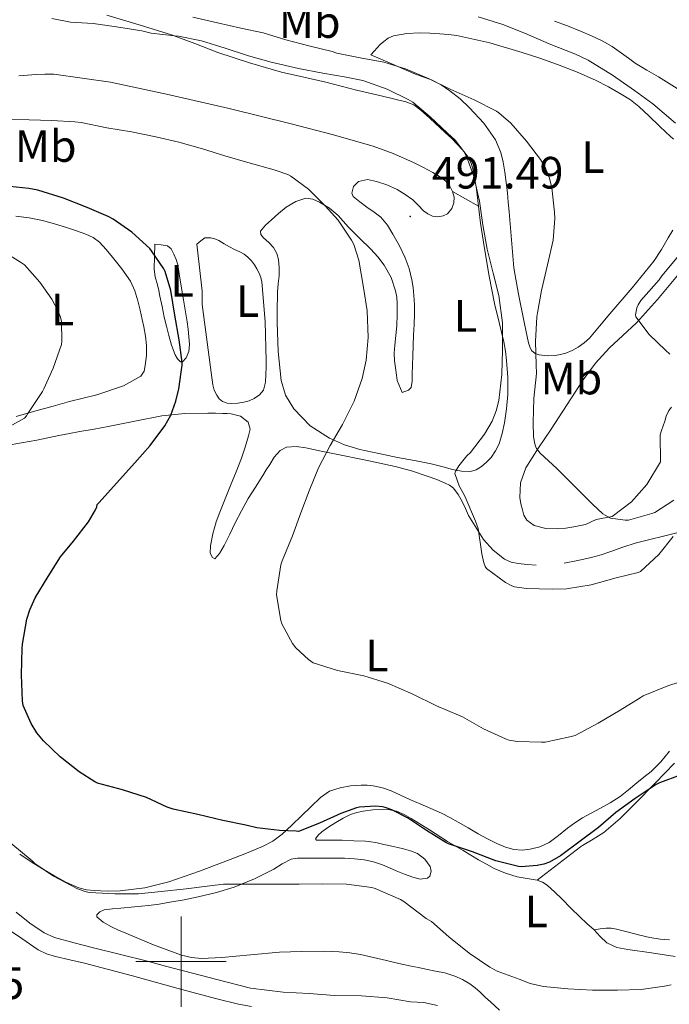
# Model space of a CAD drawing. Units: metres. Extents: x 545310 to 549786, y 4707367 to 4710367.
# Drawn here: x 546464 to 546608, y 4707991 to 4708209 of the extents above; entities that cross this region are included whole.
import ezdxf
from ezdxf.enums import TextEntityAlignment as Align

# ---------------------------------------------------------------- set-up
doc = ezdxf.new("R2010")
doc.units = ezdxf.units.M
doc.header["$MEASUREMENT"] = 0
for name, color, linetype, lineweight in [('Carátula', 7, 'Continuous', 5), ('Level 36', 19, 'Continuous', 40), ('Level 37', 92, 'Continuous', 0), ('Level 4', 36, 'Continuous', 30), ('Level 41', 19, 'Continuous', 0), ('Level 5', 36, 'Continuous', 0), ('Level 63', 7, 'Continuous', 0), ('Level 7', 1, 'Continuous', 0)]:
    doc.layers.add(name, color=color, linetype=linetype, lineweight=lineweight)
doc.styles.add('Arial', font='ARIAL.TTF', dxfattribs={"height": 0.2})

# ---------------------------------------------------------------- blocks, each defined once
blk = doc.blocks.new('5PATER')
at = {"layer": 'Carátula', "linetype": 'Continuous', "lineweight": 5}
h = blk.add_hatch(color=250, dxfattribs=at)
edge = h.paths.add_edge_path()
edge.add_ellipse((0, 0), major_axis=(-1.33, -1.34), ratio=0.999422, start_angle=0, end_angle=360)

msp = doc.modelspace()

# ---------------------------------------------------------------- linework, layer by layer
at = {"layer": 'Level 36', "color": 92, "linetype": 'Continuous', "lineweight": 0}
for points in [[(546483.58, 4708209.62, 488.61), (546490.76, 4708207.5, 489.04), (546497.9, 4708205.3, 489.47), (546503.03, 4708203.34, 489.83), (546508.17, 4708201.38, 490.18), (546515.16, 4708199.05, 490.39), (546522.25, 4708197.02, 490.4), (546527.17, 4708195.89, 490.39), (546532.09, 4708194.77, 490.37), (546535.47, 4708193.89, 490.35), (546538.84, 4708193.01, 490.32), (546544.29, 4708191.74, 490.18), (546549.74, 4708190.46, 489.86), (546551.54, 4708189.74, 489.69), (546553.11, 4708188.61, 489.52), (546555.06, 4708186.83, 489.32), (546558.47, 4708183.67, 489)], [(546612.2, 4708191.92, 476.84), (546605.66, 4708195.95, 476.78), (546603.1, 4708197.47, 476.82), (546600.54, 4708199.01, 476.91), (546599.02, 4708200.1, 476.99), (546597.53, 4708201.23, 477.07), (546595.42, 4708202.67, 477.14), (546593.23, 4708203.97, 477.17), (546590.86, 4708205.07, 476.92), (546588.44, 4708206.08, 476.72), (546585.57, 4708207.25, 476.87), (546582.65, 4708208.29, 477.02)], [(546542.04, 4708200.86, 484.1), (546542.72, 4708201.63, 484.02), (546543.4, 4708202.4, 483.95), (546544.1, 4708203.12, 483.88), (546544.86, 4708203.81, 483.81), (546545.88, 4708204.55, 483.75), (546547.05, 4708205.04, 483.73), (546549.95, 4708205.57, 483.66), (546552.86, 4708205.68, 483.63), (546555.09, 4708205.62, 483.65), (546557.32, 4708205.5, 483.68), (546559.18, 4708205.36, 483.68), (546561.03, 4708205.12, 483.68), (546568.33, 4708203.48, 483.61), (546575.5, 4708201.36, 483.54), (546579.44, 4708200.08, 483.5), (546583.34, 4708198.7, 483.47), (546587.56, 4708197.04, 483.33), (546591.71, 4708195.21, 483.07), (546594.61, 4708193.75, 482.81), (546597.43, 4708192.13, 482.58), (546599.46, 4708190.85, 482.51), (546601.34, 4708189.37, 482.45), (546603.59, 4708187.24, 482.31), (546605.83, 4708185.1, 482.18), (546607.42, 4708183.64, 482.2), (546609, 4708182.17, 482.22)], [(546606.32, 4708157.72, 481.54), (546604.68, 4708155.17, 481.52), (546599.84, 4708149.24, 481.77), (546594.9, 4708143.44, 482.3), (546592.66, 4708140.77, 482.6), (546590.39, 4708138.11, 482.91), (546589.22, 4708137.03, 482.98), (546587.88, 4708136.11, 483.07), (546586.56, 4708135.35, 483.26), (546585.16, 4708134.75, 483.52), (546583.99, 4708134.43, 483.76), (546582.81, 4708134.24, 483.98), (546581.06, 4708134.17, 484.23), (546579.3, 4708134.38, 484.48), (546578.37, 4708134.68, 484.62), (546577.61, 4708135.31, 484.77), (546577.18, 4708136.14, 484.98), (546576.95, 4708137.02, 485.15), (546576.42, 4708139.5, 485.22), (546575.91, 4708141.98, 485.25), (546574.67, 4708147.8, 485.56), (546573.7, 4708153.66, 485.82), (546573.15, 4708159.85, 485.94), (546572.63, 4708166.05, 485.92), (546572.44, 4708168.17, 485.88), (546572.25, 4708170.29, 485.82), (546571.98, 4708172.55, 485.76), (546571.66, 4708174.82, 485.68), (546571.31, 4708177.04, 485.44), (546570.79, 4708179.23, 485.18), (546569.62, 4708181.98, 485.02), (546567.01, 4708185.68, 484.79), (546563.86, 4708189.07, 484.59), (546561.78, 4708191.07, 484.48), (546559.53, 4708192.86, 484.37), (546557.56, 4708194.19, 484.22), (546555.46, 4708195.28, 484.06), (546553.5, 4708195.99, 483.93), (546551.54, 4708196.72, 483.89), (546546.79, 4708198.79, 483.99), (546542.04, 4708200.86, 484.1)], [(546551.32, 4708168.7, 491.3), (546552.5, 4708167.51, 491.28), (546553.67, 4708166.29, 491.2), (546554.62, 4708165.59, 491.05), (546555.66, 4708165.09, 490.86), (546556.83, 4708164.94, 490.69), (546558.02, 4708165.15, 490.54), (546558.97, 4708165.63, 490.46), (546559.91, 4708166.77, 490.35), (546560.41, 4708168.03, 490.22), (546560.44, 4708169.28, 490.01), (546560.09, 4708170.53, 489.79), (546559.5, 4708171.77, 489.74), (546558.65, 4708172.83, 489.7), (546557.25, 4708173.9, 489.44), (546555.75, 4708174.78, 489.23), (546553.54, 4708175.96, 489.13), (546551.29, 4708177.06, 489.04), (546546.95, 4708178.97, 488.87), (546542.5, 4708180.61, 488.77), (546533.49, 4708183.2, 488.77), (546524.41, 4708185.55, 488.77), (546510.62, 4708188.93, 488.77), (546496.78, 4708192.16, 488.77), (546484.36, 4708194.76, 489.01), (546471.83, 4708196.53, 489.47), (546469.88, 4708196.59, 489.55), (546467.93, 4708196.5, 489.63), (546466, 4708196.36, 489.74), (546464.07, 4708196.16, 489.87)], [(546558.47, 4708183.67, 489), (546559.93, 4708182.3, 488.91), (546561.15, 4708181.06, 488.92), (546562.31, 4708179.76, 488.94), (546563.43, 4708178.39, 488.94), (546564.23, 4708176.83, 488.94), (546564.64, 4708175.26, 488.94), (546564.95, 4708173.66, 488.94), (546565.2, 4708172.38, 488.94), (546565.42, 4708171.1, 488.94), (546565.87, 4708167.33, 488.93), (546566.31, 4708163.55, 488.9), (546566.72, 4708160.74, 488.82), (546567.16, 4708157.94, 488.74), (546568.21, 4708151.84, 488.66), (546569.37, 4708145.76, 488.62), (546570.39, 4708141.53, 488.62), (546571.43, 4708137.3, 488.62), (546571.8, 4708135.21, 488.61), (546572.06, 4708133.1, 488.61), (546572.33, 4708129.34, 488.64), (546572.34, 4708125.57, 488.67), (546572.08, 4708122.44, 488.68), (546571.61, 4708119.33, 488.69), (546571.11, 4708116.98, 488.69)], [(546547.48, 4708131.48, 492.17), (546547.7, 4708129.89, 492.14), (546547.85, 4708128.68, 492.09), (546548.97, 4708126.03, 491.76), (546550.34, 4708126.59, 491.62), (546550.92, 4708127.15, 491.55), (546551.16, 4708128.55, 491.49), (546551.14, 4708130.05, 491.44), (546551.24, 4708132.1, 491.34), (546551.32, 4708134.16, 491.28), (546551.4, 4708136.47, 491.3), (546551.48, 4708138.78, 491.34), (546551.57, 4708141.09, 491.35), (546551.66, 4708143.39, 491.34), (546551.65, 4708145.46, 491.34), (546551.54, 4708147.54, 491.33), (546551.38, 4708149.28, 491.32), (546551.11, 4708151.02, 491.3), (546550.5, 4708153.48, 491.23), (546549.62, 4708155.87, 491.15), (546548.34, 4708158.52, 491.09), (546546.89, 4708161.09, 491.07), (546545.72, 4708163.09, 491.12), (546544.26, 4708164.86, 491.18), (546542.72, 4708166.02, 491.22), (546541.13, 4708167.12, 491.25), (546539.6, 4708168.28, 491.28), (546538.14, 4708169.47, 491.31), (546537.79, 4708170.22, 491.34), (546538.21, 4708171.67, 491.41), (546539.3, 4708172.78, 491.46), (546541.29, 4708173.19, 491.47), (546543.26, 4708172.8, 491.46), (546545.57, 4708172.02, 491.42), (546547.83, 4708171.01, 491.38), (546549.64, 4708169.93, 491.34), (546551.32, 4708168.7, 491.3)], [(546560.09, 4708170.53, 489.79), (546562.98, 4708168.93, 489.36), (546565.87, 4708167.33, 488.93)], [(546571.11, 4708116.98, 488.69), (546570.39, 4708114.67, 488.69), (546569.63, 4708113.1, 488.7), (546568.62, 4708111.66, 488.75), (546567.65, 4708110.59, 488.81), (546566.52, 4708109.66, 488.86), (546565.34, 4708108.92, 488.91), (546564.07, 4708108.56, 488.96), (546562.09, 4708108.64, 489.07), (546560.12, 4708109.01, 489.2), (546557.74, 4708109.65, 489.26), (546555.37, 4708110.24, 489.34), (546551.65, 4708110.96, 489.8), (546547.93, 4708111.68, 490.45), (546543.75, 4708112.53, 491.24), (546539.59, 4708113.42, 492.03), (546536.19, 4708114.46, 492.7), (546532.89, 4708115.92, 493.31), (546528.61, 4708118.67, 494), (546524.98, 4708122.45, 494.59), (546523.11, 4708125.46, 494.99), (546522.15, 4708128.72, 495.39), (546521.52, 4708135.11, 496.17), (546521.29, 4708141.54, 496.75), (546521.29, 4708143.42, 496.79), (546521.3, 4708145.31, 496.78), (546521.33, 4708146.8, 496.78), (546521.37, 4708148.29, 496.78), (546521.53, 4708150.09, 496.77), (546521.74, 4708151.89, 496.75), (546521.76, 4708153.69, 496.69), (546521.59, 4708155.49, 496.59), (546521.2, 4708156.86, 496.42), (546520.5, 4708158.13, 496.29), (546519.4, 4708159.24, 496.29), (546518.23, 4708160.3, 496.29), (546517.66, 4708161.07, 496.29), (546517.56, 4708161.81, 496.29), (546518.69, 4708163.1, 496.28), (546520.02, 4708164.32, 496.27), (546521.59, 4708165.72, 496.23), (546523.24, 4708167.06, 496.13), (546525.39, 4708168.38, 495.94), (546527.64, 4708169.09, 495.68), (546529.15, 4708168.9, 495.44), (546530.65, 4708168.21, 495.25), (546532.84, 4708166.86, 495.13), (546534.76, 4708165.26, 495.01), (546535.91, 4708163.96, 494.93), (546537.05, 4708162.67, 494.85), (546539.54, 4708160.24, 494.65), (546542.04, 4708157.81, 494.4), (546543.57, 4708156.11, 494.19), (546544.97, 4708154.27, 493.94), (546546.49, 4708151.51, 493.54), (546547.48, 4708148.54, 493.12), (546547.75, 4708147.17, 492.89), (546547.86, 4708145.78, 492.69), (546547.86, 4708143.3, 492.53), (546547.75, 4708140.83, 492.45), (546547.53, 4708138.67, 492.38), (546547.3, 4708136.51, 492.32), (546547.2, 4708134.79, 492.26), (546547.26, 4708133.07, 492.19), (546547.48, 4708131.48, 492.17)], [(546463.42, 4708165.12, 503.55), (546466.39, 4708164.7, 503.49), (546469.34, 4708164.14, 503.44), (546472.02, 4708163.43, 503.4), (546474.68, 4708162.61, 503.36), (546476.83, 4708161.89, 503.33), (546478.95, 4708161.1, 503.3), (546480.53, 4708160.37, 503.27), (546481.94, 4708159.34, 503.23), (546483.46, 4708157.72, 503.15), (546484.86, 4708156, 503.06), (546486.92, 4708153.42, 502.95), (546488.79, 4708150.69, 502.88), (546489.76, 4708148.57, 502.88), (546490.42, 4708146.35, 502.9), (546490.94, 4708144.28, 502.88), (546491.42, 4708142.21, 502.85), (546491.75, 4708140.62, 502.8), (546492.11, 4708138.54, 502.79), (546492.38, 4708136.45, 502.78), (546492.37, 4708134.26, 502.76), (546492.07, 4708132.06, 502.74), (546491.83, 4708130.74, 502.72), (546491.1, 4708129.66, 502.72), (546487.25, 4708127.53, 502.81)], [(546608.9, 4708162.01, 481.58), (546607.83, 4708160.33, 481.57), (546606.32, 4708157.72, 481.54)], [(546503.48, 4708158.93, 497.98), (546504.38, 4708159.62, 497.95), (546505.27, 4708160.3, 497.92), (546506.62, 4708160.32, 497.86), (546507.49, 4708160.08, 497.8), (546508.34, 4708159.73, 497.76), (546509.52, 4708159, 497.77), (546510.7, 4708158.29, 497.79), (546511.85, 4708157.74, 497.8), (546513.02, 4708157.2, 497.81), (546513.95, 4708156.66, 497.79), (546514.82, 4708156.02, 497.76), (546515.6, 4708155.21, 497.69), (546516.26, 4708154.3, 497.63), (546516.81, 4708153.41, 497.63), (546517.29, 4708152.48, 497.63), (546517.68, 4708151.53, 497.63), (546517.91, 4708150.54, 497.63), (546518.62, 4708141.8, 497.64), (546518.84, 4708133.04, 497.65), (546518.83, 4708131.56, 497.65), (546518.79, 4708130.08, 497.65), (546518.67, 4708128.32, 497.66), (546518.22, 4708126.59, 497.68), (546517.39, 4708125.51, 497.7), (546516.22, 4708124.75, 497.74), (546515.1, 4708124.22, 497.81), (546513.93, 4708123.87, 497.92), (546512.58, 4708123.67, 498.06), (546511.24, 4708123.62, 498.21), (546510.2, 4708123.68, 498.32), (546509.18, 4708124.02, 498.42), (546508.42, 4708124.64, 498.46), (546507.9, 4708125.46, 498.5), (546507.34, 4708126.58, 498.59), (546507.02, 4708127.76, 498.69), (546506.65, 4708130.5, 498.89), (546506.3, 4708133.25, 498.99), (546505.5, 4708139.38, 498.96), (546504.7, 4708145.52, 498.93), (546504.67, 4708147, 498.95), (546504.66, 4708148.48, 498.91), (546504.07, 4708153.7, 498.45), (546503.48, 4708158.93, 497.98)], [(546494.17, 4708158.9, 499.33), (546495.57, 4708158.72, 499.24), (546496.97, 4708158.54, 499.15), (546497.84, 4708157.84, 499.12), (546498.39, 4708156.67, 499.14), (546498.92, 4708155.51, 499.16), (546499.27, 4708154.3, 499.18), (546499.5, 4708152.85, 499.22), (546499.72, 4708151.39, 499.26), (546500.53, 4708146.56, 499.48), (546501.34, 4708141.73, 499.7), (546501.55, 4708140.04, 499.74), (546501.72, 4708138.35, 499.78), (546501.85, 4708136.72, 499.84), (546501.72, 4708135.09, 499.9), (546501.15, 4708133.73, 499.94), (546500.31, 4708132.82, 499.98), (546499.9, 4708132.85, 500.09), (546499.23, 4708133.49, 500.4), (546498.71, 4708134.37, 500.62), (546497.91, 4708136.52, 500.77), (546497.3, 4708138.69, 500.83), (546496.77, 4708140.71, 500.84), (546496.28, 4708142.74, 500.83), (546495.81, 4708145.06, 500.8), (546495.34, 4708147.38, 500.75), (546495.05, 4708148.65, 500.69), (546494.76, 4708149.92, 500.61), (546494.31, 4708151.65, 500.65), (546494.07, 4708153.38, 500.54), (546494.12, 4708156.14, 499.94), (546494.17, 4708158.9, 499.33)], [(546609.91, 4708151.93, 478.32), (546605.45, 4708146.62, 478.81), (546600.81, 4708141.47, 479.31), (546597.83, 4708138.7, 479.7), (546594.84, 4708135.93, 480.21), (546591.76, 4708132.52, 480.95), (546589, 4708128.86, 481.7), (546585.44, 4708123.38, 482.59), (546581.9, 4708117.9, 483.47), (546579.1, 4708113.81, 484.25), (546576.3, 4708109.36, 485.01), (546575.16, 4708106.07, 485.34), (546575.03, 4708102.77, 485.58), (546575.23, 4708101.41, 485.66), (546575.58, 4708100.06, 485.74), (546575.88, 4708098.84, 485.88), (546576.57, 4708097.73, 486.02), (546578.17, 4708096.6, 486.2), (546580.72, 4708095.9, 486.47), (546583.35, 4708095.85, 486.66), (546585.15, 4708095.99, 486.66), (546586.95, 4708096.29, 486.61), (546589.5, 4708096.83, 486.55), (546591.93, 4708097.89, 486.42), (546595.4, 4708098.59, 486.02), (546599.74, 4708101.82, 485.24), (546603.13, 4708105.7, 484.52), (546606.1, 4708110.65, 483.19), (546606.04, 4708116.69, 481.81), (546606.39, 4708117.65, 481.53), (546606.73, 4708118.64, 481.26), (546607.07, 4708119.72, 481.05), (546607.42, 4708120.81, 480.93), (546607.99, 4708122.05, 480.9), (546608.57, 4708122.79, 480.83)], [(546487.25, 4708127.53, 502.81), (546481.34, 4708125.56, 503.09), (546475.32, 4708124.03, 503.42), (546471.72, 4708123.02, 503.61), (546468.12, 4708122.02, 503.81), (546465.8, 4708121.38, 503.94), (546463.48, 4708120.75, 504.08)], [(546461.35, 4708114.29, 503.98), (546464.71, 4708114.89, 503.38), (546468.09, 4708115.47, 502.8), (546470.52, 4708115.99, 502.55), (546472.97, 4708116.5, 502.4), (546475.3, 4708116.94, 502.32), (546477.62, 4708117.38, 502.22), (546480.74, 4708117.93, 502.01), (546483.85, 4708118.48, 501.76), (546489.79, 4708119.7, 501.18), (546495.74, 4708120.88, 500.56), (546500.82, 4708121.4, 499.91), (546505.94, 4708121.49, 499.26), (546507.61, 4708121.47, 499.22), (546509.29, 4708121.42, 499.2), (546510.19, 4708121.38, 499.12), (546511.1, 4708121.31, 499.01), (546513.16, 4708120.83, 498.62), (546514.87, 4708119.44, 498.24), (546515.27, 4708117.94, 498.06), (546514.95, 4708116.43, 497.98), (546514.2, 4708113.96, 498), (546513.35, 4708111.52, 498.02), (546512.18, 4708108.47, 498), (546510.98, 4708105.44, 497.92), (546510.24, 4708103.6, 497.76), (546509.5, 4708101.76, 497.58), (546508.62, 4708099.57, 497.47), (546507.77, 4708097.38, 497.36), (546507.02, 4708094.75, 497.13), (546506.5, 4708092.06, 496.9), (546506.44, 4708090.43, 496.83), (546506.93, 4708089.53, 496.77), (546507.45, 4708089.17, 496.7), (546508.54, 4708090.4, 496.56), (546509.56, 4708092.13, 496.43), (546510.8, 4708094.64, 496.34), (546511.99, 4708097.14, 496.27), (546513.38, 4708099.86, 496.12), (546514.87, 4708102.53, 495.97), (546516.48, 4708105.1, 495.83)], [(546516.48, 4708105.1, 495.83), (546518.1, 4708107.66, 495.71), (546518.87, 4708108.89, 495.74), (546519.64, 4708110.13, 495.76), (546520.6, 4708111.73, 495.66), (546521.94, 4708113.2, 495.54), (546523.32, 4708113.91, 495.43), (546525.47, 4708114.11, 495.27), (546527.62, 4708113.78, 495.12), (546531, 4708113.08, 495.01), (546534.36, 4708112.38, 494.88), (546540.88, 4708111.03, 493.78), (546547.37, 4708109.68, 492.56), (546551.05, 4708108.68, 492.18), (546554.71, 4708107.46, 491.79), (546556.6, 4708106.75, 491.51), (546558.46, 4708105.97, 491.2), (546559.42, 4708105.5, 490.96), (546560.28, 4708104.86, 490.77), (546561.38, 4708103.46, 490.65), (546562.25, 4708101.9, 490.54), (546562.94, 4708100.34, 490.42), (546563.64, 4708098.77, 490.3), (546566.97, 4708093.46, 490), (546569.06, 4708091.13, 489.88), (546571.61, 4708089.12, 489.74), (546573.09, 4708088.43, 489.63), (546574.65, 4708088.14, 489.55), (546576.62, 4708087.96, 489.55), (546578.58, 4708087.77, 489.55)], [(546584.82, 4708088.21, 489.6), (546587.81, 4708088.85, 489.71), (546590.79, 4708089.49, 489.82), (546592.97, 4708090.11, 489.91), (546595.11, 4708090.85, 490.02), (546597.83, 4708091.76, 490.15), (546600.55, 4708092.67, 490.29), (546610.05, 4708095.04, 490.8)], [(546608.12, 4708046.6, 495.25), (546606.2, 4708044.25, 495.57), (546604.07, 4708042.12, 495.97), (546602.47, 4708040.84, 496.08), (546600.86, 4708039.55, 496.19), (546599.05, 4708038.07, 496.55), (546597.22, 4708036.59, 496.85), (546595.02, 4708035.15, 496.89), (546592.73, 4708033.89, 496.91), (546590.77, 4708032.86, 496.92), (546588.84, 4708031.81, 496.93), (546587.19, 4708030.7, 496.96), (546585.58, 4708029.53, 496.99), (546583.54, 4708027.95, 497), (546581.46, 4708026.37, 497.01), (546579.44, 4708025.42, 497.05), (546577.27, 4708024.89, 497.12), (546575.48, 4708024.67, 497.22), (546573.7, 4708024.81, 497.3), (546571.79, 4708025.34, 497.32), (546569.94, 4708026.11, 497.33), (546567.85, 4708027.18, 497.34), (546565.8, 4708028.3, 497.34), (546563.57, 4708029.59, 497.35)], [(546609.22, 4708043.96, 497.36), (546604.93, 4708039.52, 497.7), (546600.63, 4708035.07, 498.05), (546597.22, 4708031.68, 498.33), (546593.56, 4708028.56, 498.61), (546591.22, 4708027.09, 498.77), (546588.84, 4708025.69, 498.94), (546588.45, 4708025.42, 498.98), (546583.64, 4708021.74, 499.74), (546578.84, 4708018.06, 500.5)], [(546563.57, 4708029.59, 497.35), (546561.34, 4708030.88, 497.36), (546559.5, 4708031.89, 497.37), (546557.64, 4708032.83, 497.38), (546554.15, 4708034.38, 497.41), (546550.65, 4708035.9, 497.44), (546548.57, 4708036.86, 497.46), (546546.49, 4708037.82, 497.47), (546544.56, 4708038.51, 497.47), (546542.55, 4708038.94, 497.47), (546541.22, 4708039.05, 497.49), (546539.89, 4708039.04, 497.5), (546537.54, 4708038.9, 497.43), (546535.21, 4708038.51, 497.38), (546532.88, 4708037.71, 497.63), (546530.87, 4708036.35, 497.92), (546528.76, 4708034.3, 498.06), (546526.66, 4708032.26, 498.21), (546524.52, 4708030.2, 498.35), (546522.36, 4708028.18, 498.5), (546520.32, 4708026.65, 498.76), (546518.05, 4708025.49, 499.04), (546514.47, 4708024, 499.01), (546510.87, 4708022.59, 499.02), (546504.11, 4708020.04, 499.74), (546497.3, 4708017.63, 500.46), (546492, 4708016.32, 500.94), (546486.56, 4708015.65, 501.39), (546483.67, 4708015.56, 501.45), (546480.77, 4708015.71, 501.5), (546479.06, 4708015.91, 501.77), (546477.38, 4708016.34, 502.05), (546474.52, 4708017.57, 502.26), (546471.81, 4708019.06, 502.5), (546469.33, 4708020.57, 502.79), (546466.85, 4708022.11, 503.09), (546464.29, 4708023.76, 503.39)], [(546529.96, 4708026.91, 501.25), (546529.76, 4708027.16, 501.25), (546530.35, 4708027.97, 501.25), (546531.19, 4708028.72, 501.25), (546532.69, 4708029.81, 501.28), (546534.25, 4708030.82, 501.31), (546535.86, 4708031.73, 501.33), (546537.53, 4708032.54, 501.34), (546538.89, 4708033.01, 501.35), (546540.29, 4708033.33, 501.34), (546542.47, 4708033.61, 501.31), (546544.65, 4708033.7, 501.28), (546546.19, 4708033.63, 501.27), (546547.72, 4708033.29, 501.26), (546549.39, 4708032.58, 501.22), (546550.95, 4708031.71, 501.17), (546554.98, 4708029.15, 501.06), (546559.01, 4708026.62, 500.98), (546562.43, 4708024.58, 500.97), (546565.86, 4708022.54, 500.98), (546567.59, 4708021.55, 500.95), (546569.35, 4708020.59, 500.91), (546571.84, 4708019.54, 500.86), (546574.42, 4708018.75, 500.8), (546576.63, 4708018.42, 500.66), (546578.84, 4708018.06, 500.5), (546580.01, 4708017.58, 500.46), (546581.05, 4708016.88, 500.48), (546582.73, 4708015.36, 500.58), (546584.36, 4708013.79, 500.69), (546586.31, 4708011.82, 500.82), (546588.28, 4708009.87, 500.94), (546589.84, 4708008.44, 501.07), (546591.42, 4708007.04, 501.23), (546592.79, 4708005.55, 501.43), (546594.28, 4708004.11, 501.66), (546596.5, 4708003.11, 501.96), (546598.89, 4708002.67, 502.29), (546604.14, 4708001.93, 503.17), (546609.4, 4708001.15, 504.05)], [(546520.57, 4708020.43, 503.28), (546522.42, 4708021.67, 503.06), (546524.37, 4708022.7, 502.85), (546525.76, 4708022.88, 502.8), (546527.16, 4708022.9, 502.86), (546528.24, 4708022.89, 503.03), (546529.33, 4708022.9, 503.17), (546531.11, 4708022.9, 503.19), (546532.89, 4708022.91, 503.22), (546534.54, 4708022.9, 503.28), (546536.2, 4708022.88, 503.33), (546538.37, 4708022.77, 503.35), (546540.53, 4708022.53, 503.36), (546542.61, 4708022.11, 503.35), (546544.63, 4708021.44, 503.34), (546546.12, 4708020.77, 503.34), (546547.59, 4708020.09, 503.33), (546549.44, 4708019.38, 503.25), (546551.3, 4708018.72, 503.09), (546552.94, 4708018.27, 502.93), (546554.58, 4708018.45, 502.75), (546555.09, 4708018.92, 502.67), (546555.37, 4708020.03, 502.54), (546555.14, 4708021.05, 502.38), (546553.97, 4708022.66, 501.92), (546552.33, 4708023.9, 501.42), (546550.82, 4708024.5, 501.14), (546549.27, 4708024.94, 501.01), (546547.96, 4708025.25, 501), (546546.65, 4708025.55, 501.01), (546544.9, 4708025.95, 501.01), (546543.14, 4708026.35, 501.02), (546541.98, 4708026.55, 501.05), (546540.81, 4708026.66, 501.07), (546538.25, 4708026.77, 501.12), (546535.7, 4708026.85, 501.17), (546529.96, 4708026.91, 501.25)], [(546570.52, 4707989.25, 506.24), (546568.47, 4707991.05, 506.05), (546567.32, 4707992.14, 505.99), (546566.18, 4707993.23, 505.94), (546565.1, 4707994.18, 505.88), (546563.96, 4707995.05, 505.82), (546562.32, 4707996.02, 505.76), (546560.58, 4707996.77, 505.7), (546559.51, 4707997.16, 505.62), (546558.41, 4707997.47, 505.55), (546556.31, 4707997.9, 505.5), (546554.21, 4707998.33, 505.47), (546552.57, 4707998.67, 505.46), (546550.93, 4707999.01, 505.46), (546548.21, 4707999.6, 505.43), (546545.49, 4708000.21, 505.36), (546542.6, 4708000.87, 505.22), (546539.7, 4708001.53, 505.07), (546537.35, 4708001.92, 504.95), (546534.98, 4708002.14, 504.85), (546533.3, 4708002.24, 504.84), (546531.62, 4708002.29, 504.9), (546526.7, 4708002.25, 505.02), (546521.78, 4708002.08, 505.14), (546515.38, 4708001.52, 505.29), (546509, 4708000.88, 505.44), (546504.55, 4708000.7, 505.47), (546502.33, 4708000.87, 505.47), (546500.13, 4708001.38, 505.49), (546493.87, 4708003.73, 505.61), (546487.8, 4708006.3, 505.73), (546486.19, 4708006.98, 505.75), (546484.58, 4708007.7, 505.78), (546482.73, 4708008.72, 505.81), (546481.35, 4708009.9, 505.84), (546481.36, 4708010.32, 505.85), (546482.04, 4708011.04, 505.87), (546482.96, 4708011.46, 505.89), (546484.8, 4708011.64, 505.89), (546486.64, 4708011.81, 505.86), (546489.73, 4708012.12, 505.77), (546492.8, 4708012.43, 505.65), (546495.17, 4708012.74, 505.54), (546497.52, 4708013.12, 505.42), (546500.68, 4708013.7, 505.27), (546503.81, 4708014.35, 505.12), (546507.83, 4708015.3, 504.77), (546511.78, 4708016.46, 504.3), (546516.24, 4708018.3, 503.79), (546520.57, 4708020.43, 503.28)], [(546497.19, 4707994.64, 511.68), (546493.23, 4707995.73, 511.61), (546489.27, 4707996.82, 511.54), (546483.94, 4707998.23, 511.32), (546478.6, 4707999.62, 511.17), (546475.41, 4708000.36, 511.17), (546472.21, 4708001.09, 511.17), (546470.24, 4708001.69, 511.17), (546468.4, 4708002.61, 511.17), (546464.78, 4708005.07, 511.17), (546461.17, 4708007.54, 511.18)], [(546591.42, 4708007.04, 501.23), (546592.76, 4708007.22, 501.45), (546594.1, 4708007.4, 501.66), (546595.25, 4708007.4, 501.96), (546596.39, 4708007.16, 502.26), (546597.57, 4708006.87, 502.4), (546598.74, 4708006.57, 502.5), (546600.16, 4708006.22, 502.59), (546601.59, 4708005.87, 502.67), (546603.8, 4708005.36, 502.76), (546606.04, 4708004.94, 502.85), (546608.15, 4708004.79, 502.97)], [(546515.62, 4707990.05, 512.22), (546512.72, 4707990.56, 512.1), (546507.96, 4707991.74, 511.94), (546503.22, 4707993.01, 511.82), (546500.2, 4707993.82, 511.75), (546497.19, 4707994.64, 511.68)]]:
    msp.add_polyline3d(points, dxfattribs=at)
at = {"layer": 'Level 4', "color": 36, "linetype": 'Continuous', "lineweight": 30}
for points in [[(546581.53, 4708022.01, 500.01), (546580.28, 4708021.57, 500.01), (546578.84, 4708021.26, 500.01), (546575.3, 4708020.96, 500.01), (546574.68, 4708021.04, 500.01), (546569.65, 4708022.32, 500.01), (546564.49, 4708024.32, 500.01), (546559.21, 4708026.09, 500.01), (546558.65, 4708026.37, 500.01), (546554.37, 4708029.01, 500.01), (546550.15, 4708031.85, 500.01), (546546.63, 4708033.63, 500.01), (546545.19, 4708034.14, 500.01), (546544.61, 4708034.27, 500.01), (546543.05, 4708034.38, 500.01), (546539.51, 4708034.16, 500.01), (546538.84, 4708034.02, 500.01), (546535.35, 4708032.8, 500.01), (546530.68, 4708030.67, 500.01), (546525.97, 4708028.83, 500.01), (546525.48, 4708028.91, 500.01), (546521.8, 4708029.04, 500.01), (546516.77, 4708029.6, 500.01), (546514.31, 4708030.19, 500.01), (546509.22, 4708031.26, 500.01), (546503.7, 4708032.59, 500.01), (546498.23, 4708033.74, 500.01), (546496.92, 4708034.21, 500.01), (546492.34, 4708036.32, 500.01), (546487.06, 4708038.05, 500.01), (546481.53, 4708039.49, 500.01), (546480.93, 4708039.78, 500.01), (546477.45, 4708042.05, 500.01), (546473.27, 4708045.31, 500.01), (546469.53, 4708048.88, 500.01), (546468.09, 4708050.66, 500.01), (546466.81, 4708052.75, 500.01), (546465.09, 4708056.72, 500.01), (546464.92, 4708057.76, 500.01), (546464.68, 4708063.47, 500.01), (546464.81, 4708069.39, 500.01), (546464.93, 4708070.27, 500.01), (546465.88, 4708075.84, 500.01), (546466.52, 4708077.92, 500.01), (546467.73, 4708080.54, 500.01), (546470.58, 4708085.26, 500.01), (546473.3, 4708089.65, 500.01), (546476.17, 4708093.12, 500.01), (546479.54, 4708097.42, 500.01), (546481.08, 4708100.03, 500.01), (546481.35, 4708100.72, 500.01), (546481.46, 4708101.23, 500.01), (546481.86, 4708101.66, 500.01), (546485.75, 4708105.95, 500.01), (546489.77, 4708110.45, 500.01), (546493.19, 4708114.3, 500.01), (546496.39, 4708118.64, 500.01), (546497.72, 4708121.04, 500.01), (546498.87, 4708124.16, 500.01), (546499.5, 4708126.82, 500.01), (546500.22, 4708132.1, 500.01), (546500.22, 4708132.69, 500.01), (546499.59, 4708137.73, 500.01), (546498.63, 4708143.18, 500.01), (546497.75, 4708148.62, 500.01), (546496.47, 4708152.85, 500.01), (546496.18, 4708153.42, 500.01), (546493.5, 4708157.46, 500.01), (546493.06, 4708157.92, 500.01), (546489.14, 4708161.54, 500.01), (546484.95, 4708164.46, 500.01), (546483.86, 4708165.01, 500.01), (546479.19, 4708167.04, 500.01), (546474.02, 4708169.06, 500.01), (546468.3, 4708170.88, 500.01), (546466.33, 4708171.23, 500.01), (546460.7, 4708171.79, 500.01)], [(546610.73, 4708041.34, 500.01), (546605.94, 4708039.58, 500.01), (546605.18, 4708039.18, 500.01), (546600.5, 4708036.11, 500.01), (546596.22, 4708032.99, 500.01), (546592.38, 4708029.68, 500.01), (546588.38, 4708026.64, 500.01), (546584.02, 4708023.39, 500.01), (546581.53, 4708022.01, 500.01)]]:
    msp.add_polyline3d(points, dxfattribs=at)
at = {"layer": 'Level 5', "color": 36, "linetype": 'Continuous', "lineweight": 0}
for points in [[(546609.1, 4708102.22, 485.01), (546604.89, 4708099.49, 485.01), (546604.25, 4708099.21, 485.01), (546599.08, 4708097.74, 485.01), (546598.31, 4708097.74, 485.01), (546595.03, 4708098.24, 485.01), (546593.86, 4708098.85, 485.01), (546593.37, 4708099.2, 485.01), (546591.11, 4708101.29, 485.01), (546587.05, 4708105.37, 485.01), (546583.21, 4708109.18, 485.01), (546579.5, 4708112.64, 485.01), (546578.66, 4708113.66, 485.01), (546578.44, 4708114.14, 485.01), (546578.28, 4708114.65, 485.01), (546578.02, 4708116.25, 485.01), (546577.96, 4708119.42, 485.01), (546578.09, 4708124.73, 485.01), (546578.68, 4708130.22, 485.01), (546578.62, 4708132.14, 485.01), (546578.49, 4708137.33, 485.01), (546578.76, 4708142.83, 485.01), (546578.9, 4708143.68, 485.01), (546579.82, 4708148.65, 485.01), (546581.14, 4708154.32, 485.01), (546582.34, 4708159.76, 485.01), (546582.76, 4708164.57, 485.01), (546582.65, 4708166.01, 485.01), (546582.06, 4708171.39, 485.01), (546581.54, 4708173.52, 485.01), (546580.52, 4708176.1, 485.01), (546579.56, 4708177.68, 485.01), (546576.5, 4708181.71, 485.01), (546572.98, 4708185.7, 485.01), (546570.38, 4708188, 485.01), (546569.82, 4708188.37, 485.01), (546564.87, 4708190.85, 485.01), (546559.61, 4708193.26, 485.01), (546554.92, 4708195.55, 485.01), (546549.67, 4708197.76, 485.01), (546544.87, 4708199.18, 485.01), (546539.64, 4708200.14, 485.01), (546534.52, 4708201.22, 485.01), (546533.42, 4708201.6, 485.01), (546528.28, 4708202.82, 485.01), (546523.22, 4708204.14, 485.01), (546518.18, 4708205.71, 485.01), (546513.26, 4708206.78, 485.01), (546508.07, 4708207.95, 485.01), (546502.58, 4708209.15, 485.01)], [(546565.8, 4708209.23, 480.01), (546571.24, 4708207.55, 480.01), (546576.22, 4708205.54, 480.01), (546581.48, 4708203.26, 480.01), (546587.31, 4708200.96, 480.01), (546590.12, 4708199.68, 480.01), (546595.48, 4708196.37, 480.01), (546600.41, 4708192.96, 480.01), (546604.47, 4708189.98, 480.01), (546609.47, 4708185.73, 480.01)], [(546563.27, 4708111.98, 490.01), (546564.04, 4708112.72, 490.01), (546567.21, 4708116.85, 490.01), (546568.86, 4708119.69, 490.01), (546569.75, 4708122, 490.01), (546570.33, 4708124.29, 490.01), (546571.02, 4708130.02, 490.01), (546571.18, 4708135.44, 490.01), (546571.18, 4708141.49, 490.01), (546570.38, 4708147.54, 490.01), (546569.08, 4708152.51, 490.01), (546567.75, 4708157.76, 490.01), (546566.78, 4708163.17, 490.01), (546566.09, 4708168.42, 490.01), (546564.84, 4708173.89, 490.01), (546563.22, 4708178.34, 490.01), (546562.58, 4708179.42, 490.01), (546560.65, 4708181.9, 490.01), (546559.02, 4708183.5, 490.01), (546555.14, 4708187.07, 490.01), (546551.34, 4708190.34, 490.01), (546550.26, 4708190.96, 490.01), (546545.64, 4708193.25, 490.01), (546540.28, 4708195.14, 490.01), (546536.54, 4708195.92, 490.01), (546531.4, 4708196.75, 490.01), (546525.99, 4708197.82, 490.01), (546519.93, 4708199.23, 490.01), (546514.9, 4708200.59, 490.01), (546509.77, 4708202.34, 490.01), (546504.5, 4708203.95, 490.01), (546499.45, 4708204.96, 490.01), (546498.58, 4708205.02, 490.01), (546493.37, 4708205.66, 490.01), (546491.35, 4708206.18, 490.01), (546485.7, 4708207.07, 490.01), (546480.55, 4708207.78, 490.01), (546475.56, 4708208.06, 490.01), (546471.42, 4708208.86, 490.01)], [(546612.52, 4708062.62, 495.01), (546607.77, 4708061.04, 495.01), (546602.3, 4708058.85, 495.01), (546601.61, 4708058.43, 495.01), (546597.21, 4708055.66, 495.01), (546592.34, 4708052.78, 495.01), (546587.26, 4708050.09, 495.01), (546586.06, 4708049.74, 495.01), (546580.63, 4708048.61, 495.01), (546579.8, 4708048.56, 495.01), (546574.38, 4708048.73, 495.01), (546572.62, 4708049.07, 495.01), (546571.82, 4708049.36, 495.01), (546566.94, 4708051.57, 495.01), (546562.28, 4708054.21, 495.01), (546561.42, 4708054.56, 495.01), (546556.58, 4708056.62, 495.01), (546551.18, 4708059.33, 495.01), (546545.72, 4708061.65, 495.01), (546540.49, 4708063.28, 495.01), (546534.62, 4708064.46, 495.01), (546529.27, 4708066.16, 495.01), (546528.22, 4708066.9, 495.01), (546525.38, 4708069.46, 495.01), (546524.65, 4708070.46, 495.01), (546522.33, 4708074.77, 495.01), (546522.07, 4708075.52, 495.01), (546521.1, 4708081.23, 495.01), (546521.19, 4708082.13, 495.01), (546522.1, 4708087.87, 495.01), (546522.42, 4708088.74, 495.01), (546524.66, 4708094.27, 495.01), (546526.5, 4708099.41, 495.01), (546528.38, 4708104.26, 495.01), (546530.41, 4708109.34, 495.01), (546533.02, 4708114.29, 495.01), (546535.77, 4708118.98, 495.01), (546538.31, 4708124.16, 495.01), (546540.1, 4708129.15, 495.01), (546540.97, 4708133.17, 495.01), (546541.42, 4708138.24, 495.01), (546541.19, 4708144.1, 495.01), (546540.42, 4708149.3, 495.01), (546539.38, 4708155.38, 495.01), (546538.28, 4708158.85, 495.01), (546537.75, 4708159.79, 495.01), (546534.81, 4708164.22, 495.01), (546531.94, 4708167.42, 495.01), (546528.25, 4708171.07, 495.01), (546524.31, 4708173.97, 495.01), (546523.61, 4708174.32, 495.01), (546520.62, 4708175.36, 495.01), (546514.81, 4708177.01, 495.01), (546509.7, 4708178.43, 495.01), (546504.78, 4708180.03, 495.01), (546499.54, 4708181.49, 495.01), (546494.39, 4708182.67, 495.01), (546489.02, 4708183.78, 495.01), (546483.61, 4708184.66, 495.01), (546477.9, 4708185.84, 495.01), (546476.49, 4708186.03, 495.01), (546471.38, 4708186.3, 495.01), (546466.38, 4708186.46, 495.01), (546460.79, 4708186.5, 495.01)], [(546460.68, 4708117.81, 505.01), (546465.34, 4708120.35, 505.01), (546465.78, 4708120.85, 505.01), (546466.1, 4708121.36, 505.01), (546469.37, 4708126.26, 505.01), (546469.62, 4708126.86, 505.01), (546471.72, 4708131.42, 505.01), (546473.56, 4708136.69, 505.01), (546473.64, 4708137.44, 505.01), (546473.51, 4708141.79, 505.01), (546473.3, 4708142.72, 505.01), (546472.74, 4708144.22, 505.01), (546471.4, 4708146.74, 505.01), (546468.74, 4708150.45, 505.01), (546465.34, 4708154.29, 505.01), (546464.5, 4708154.91, 505.01), (546459.93, 4708157.73, 505.01)], [(546609.8, 4708155.97, 480.01), (546606.46, 4708151.92, 480.01), (546605.86, 4708151.01, 480.01), (546602.36, 4708147.07, 480.01), (546601.8, 4708146.43, 480.01), (546601.16, 4708145.44, 480.01), (546600.87, 4708144.78, 480.01), (546600.63, 4708143.28, 480.01), (546600.65, 4708142.77, 480.01), (546603.61, 4708138.89, 480.01), (546607.21, 4708135.39, 480.01), (546608.17, 4708134.56, 480.01)], [(546608.97, 4708094.14, 490.01), (546605.74, 4708090.16, 490.01), (546601.7, 4708086.38, 490.01), (546601.18, 4708086.21, 490.01), (546596.3, 4708084.96, 490.01), (546590.82, 4708083.47, 490.01), (546585.29, 4708082.56, 490.01), (546582.12, 4708082.45, 490.01), (546576.49, 4708082.61, 490.01), (546573.85, 4708083.02, 490.01), (546573.24, 4708083.23, 490.01), (546571.8, 4708083.97, 490.01), (546567.59, 4708087.05, 490.01), (546567.34, 4708087.53, 490.01), (546567.03, 4708088.33, 490.01), (546566.57, 4708090.32, 490.01), (546565.74, 4708095.93, 490.01), (546565.21, 4708097.57, 490.01), (546563.05, 4708102.56, 490.01), (546562.84, 4708103.09, 490.01), (546561.58, 4708105.36, 490.01), (546560.63, 4708108.08, 490.01), (546560.86, 4708108.69, 490.01), (546561.51, 4708109.78, 490.01), (546563.27, 4708111.98, 490.01)], [(546501.16, 4708016.13, 505.01), (546495.6, 4708015.54, 505.01), (546490.61, 4708015.02, 505.01), (546485.35, 4708015.02, 505.01), (546479.76, 4708015.26, 505.01), (546478.98, 4708015.44, 505.01), (546477.11, 4708016.14, 505.01), (546471.8, 4708018.94, 505.01), (546467.64, 4708021.73, 505.01), (546467.06, 4708022.29, 505.01), (546462.32, 4708026.21, 505.01)], [(546608.47, 4707994.81, 505.01), (546607, 4707994.54, 505.01), (546601.88, 4707993.84, 505.01), (546596.6, 4707993.69, 505.01), (546591.11, 4707993.69, 505.01), (546585.65, 4707993.93, 505.01), (546580.21, 4707994.45, 505.01), (546577.3, 4707995.13, 505.01), (546574.85, 4707996.06, 505.01), (546569.97, 4707997.89, 505.01), (546568.36, 4707998.73, 505.01), (546563.8, 4708001.82, 505.01), (546559.3, 4708005.45, 505.01), (546555.43, 4708008.85, 505.01), (546554.29, 4708009.57, 505.01), (546549.3, 4708013.31, 505.01), (546548.57, 4708013.73, 505.01), (546543, 4708016.21, 505.01), (546542.23, 4708016.42, 505.01), (546536.6, 4708017.15, 505.01), (546531.32, 4708017.23, 505.01), (546526.17, 4708017.17, 505.01), (546520.73, 4708017.15, 505.01), (546514.9, 4708017.15, 505.01), (546509.37, 4708017.14, 505.01), (546506.37, 4708016.75, 505.01), (546501.16, 4708016.13, 505.01)], [(546496.54, 4707999, 510.01), (546492.55, 4708000.08, 510.01), (546486.61, 4708001.58, 510.01), (546480.66, 4708003.04, 510.01), (546476.32, 4708004.11, 510.01), (546472.02, 4708005.34, 510.01), (546469.7, 4708006.37, 510.01), (546466.54, 4708008.52, 510.01), (546463.54, 4708010.93, 510.01)], [(546556.75, 4707990.28, 510.01), (546553.71, 4707990.95, 510.01), (546550.81, 4707991.08, 510.01), (546545.66, 4707991.98, 510.01), (546539.93, 4707992.41, 510.01), (546533.96, 4707992.47, 510.01), (546528.36, 4707992.91, 510.01), (546522.6, 4707993.24, 510.01), (546515.37, 4707994.11, 510.01), (546507.95, 4707996.02, 510.01), (546500.53, 4707997.94, 510.01), (546496.54, 4707999, 510.01)]]:
    msp.add_polyline3d(points, dxfattribs=at)
at = {"layer": 'Level 63', "linetype": 'Continuous', "lineweight": 0}
for points in [[(546500, 4707990, 0.01), (546500, 4708010, 0.01)], [(546490, 4708000, 0.01), (546510, 4708000, 0.01)]]:
    msp.add_polyline3d(points, dxfattribs=at)

# ---------------------------------------------------------------- block references
at = {"layer": 'Level 7', "color": 19, "linetype": 'Continuous', "lineweight": 0, "xscale": 0.09999983015004542, "yscale": 0.09999983015004542}
msp.add_blockref('5PATER', (546550.73, 4708165.04, 491.5), dxfattribs=at)

# ---------------------------------------------------------------- texts
at = {"layer": 'Level 37', "color": 92, "linetype": 'Continuous', "lineweight": 0, "style": 'Arial'}
for s, p in [('Mb', (546528.48, 4708208.09, 482.85)), ('Mb', (546470.04, 4708180.62, 496.9)), ('L', (546591.2, 4708178.19, 483.82)), ('L', (546500.24, 4708150.77, 499.19)), ('L', (546514.73, 4708146.3, 497.92)), ('L', (546473.79, 4708144.4, 504.82)), ('L', (546562.97, 4708143.02, 489.56)), ('Mb', (546586.4, 4708129.13, 482.86)), ('L', (546543.37, 4708067.76, 494.36)), ('L', (546578.64, 4708011.1, 501.7))]:
    msp.add_text(s, height=7, dxfattribs=at).set_placement(p, align=Align.MIDDLE_CENTER)
at = {"layer": 'Level 41', "color": 19, "linetype": 'Continuous', "lineweight": 0, "style": 'Arial'}
for s, p in [('491.49', (546555.5, 4708169.04, 491.5)), ('518.65', (546436.13, 4707989.5, 518.66))]:
    msp.add_text(s, height=7, dxfattribs=at).set_placement(p, align=Align.BOTTOM_LEFT)

doc.saveas('drawing.dxf')
